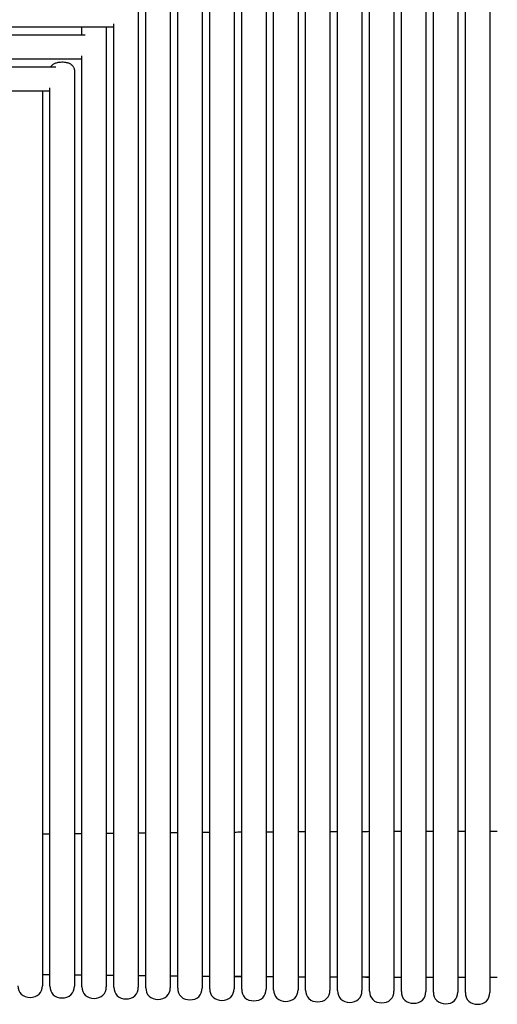
# Model space of a CAD drawing. Units: millimetres. Extents: x 81 to 1435, y 50 to 1838.
# Drawn here: x 1016 to 1106, y 650 to 835 of the extents above; entities that cross this region are included whole.
import ezdxf

# ---------------------------------------------------------------- set-up
doc = ezdxf.new("R2010")
doc.units = ezdxf.units.MM
doc.header["$LTSCALE"] = 5
doc.layers.add('Visible (ISO)', color=7, linetype='Continuous', lineweight=25)

msp = doc.modelspace()

# ---------------------------------------------------------------- linework, layer by layer
at = {"layer": 'Visible (ISO)'}
for p, q in [((1039.54, 653.28), (1039.54, 842.02)), ((1044.12, 842.02), (1044.12, 653.28)), ((1045.54, 653.19), (1045.54, 842.03)), ((1050.12, 842.03), (1050.12, 653.19)), ((1051.54, 653.1), (1051.54, 842.03)), ((1056.12, 842.03), (1056.12, 653.1)), ((1057.54, 653.01), (1057.54, 842.03)), ((1062.12, 842.03), (1062.12, 653.01)), ((1063.54, 652.91), (1063.54, 842.03)), ((1068.12, 842.03), (1068.12, 652.91)), ((1069.54, 652.82), (1069.54, 842.02)), ((1074.12, 842.02), (1074.12, 652.82)), ((1075.54, 652.73), (1075.54, 842.02)), ((1080.12, 842.02), (1080.12, 652.73)), ((1081.54, 652.64), (1081.54, 842.02)), ((1086.12, 842.02), (1086.12, 652.64)), ((1087.54, 652.54), (1087.54, 842.02)), ((1092.12, 842.02), (1092.12, 652.54)), ((1093.54, 652.45), (1093.54, 842.02)), ((1098.12, 842.02), (1098.12, 652.45)), ((1099.54, 652.36), (1099.54, 842.02)), ((1104.12, 842.02), (1104.12, 652.36)), ((1038.12, 840.64), (1038.12, 653.38)), ((1033.54, 653.38), (1033.54, 834.27)), ((1033.54, 833.64), (848.6, 833.64)), ((848.74, 832.23), (1028.16, 832.23)), ((1027.54, 832.23), (1027.54, 833.64)), ((1032.12, 833.64), (1032.12, 653.47)), ((1027.54, 827.64), (848.74, 827.64)), ((1027.54, 653.47), (1027.54, 828.27)), ((848.87, 826.23), (1022.65, 826.23)), ((1026.12, 825.54), (1026.12, 653.56)), ((1021.54, 821.64), (848.87, 821.64)), ((1020.12, 821.4), (1020.12, 653.65)), ((1021.54, 653.56), (1021.54, 822.27))]:
    msp.add_line(p, q, dxfattribs=at)
for centre, start, end in [((1104.87, -6461.11), 90.572121, 90.583484), ((1104.87, -6461.11), 90.523996, 90.535359), ((1104.87, -6461.11), 90.475872, 90.487234), ((1104.87, -6461.11), 90.427748, 90.43911), ((1104.87, -6461.11), 90.379624, 90.390986), ((1104.87, -6461.11), 90.331501, 90.342863), ((1104.87, -6461.11), 90.283377, 90.29474), ((1104.87, -6461.11), 90.235254, 90.246617), ((1104.87, -6461.11), 90.187131, 90.198494), ((1104.87, -6461.11), 90.139009, 90.150371), ((1104.87, -6461.11), 90.090886, 90.102248), ((1104.87, -6461.11), 90.042763, 90.054126), ((1104.87, -6461.11), 89.994641, 90.006003), ((1104.87, -6461.11), 90.668372, 90.679735), ((1104.87, -6461.11), 90.620246, 90.631609), ((1104.87, 7798.99), 269.320265, 269.331628), ((1104.79, 7798.98), 269.320911, 269.332274), ((1104.87, 7798.99), 269.368391, 269.379754), ((1104.79, 7798.98), 269.369036, 269.380399), ((1104.79, 7798.98), 269.417162, 269.428525), ((1104.87, 7798.99), 269.416516, 269.427879), ((1104.87, 7798.99), 269.464641, 269.476004), ((1104.79, 7798.98), 269.465287, 269.476649), ((1104.79, 7798.98), 269.513411, 269.524774), ((1104.87, 7798.99), 269.512766, 269.524128), ((1104.79, 7798.98), 269.561535, 269.572898), ((1104.87, 7798.99), 269.56089, 269.572252), ((1104.87, 7798.99), 269.609014, 269.620376), ((1104.79, 7798.98), 269.609659, 269.621021), ((1104.79, 7798.98), 269.657782, 269.669145), ((1104.87, 7798.99), 269.657137, 269.668499), ((1104.87, 7798.99), 269.70526, 269.716623), ((1104.79, 7798.98), 269.705906, 269.717268), ((1104.87, 7798.99), 269.753383, 269.764746), ((1104.79, 7798.98), 269.754029, 269.765391), ((1104.87, 7798.99), 269.801506, 269.812869), ((1104.79, 7798.98), 269.802152, 269.813514), ((1104.87, 7798.99), 269.849629, 269.860991), ((1104.79, 7798.98), 269.850274, 269.861637), ((1104.87, 7798.99), 269.897752, 269.909114), ((1104.79, 7798.98), 269.898397, 269.909759), ((1104.87, 7798.99), 269.945874, 269.957237), ((1104.79, 7798.98), 269.94652, 269.957882), ((1104.79, 7798.98), 269.994642, 270.006005), ((1104.87, 7798.99), 269.993997, 270.005359)]:
    msp.add_arc(centre, 7143.73, start, end, dxfattribs=at)
for points, knots in [([(1021.72, 826.23), (1021.75, 826.26), (1021.77, 826.3), (1021.89, 826.47), (1022.02, 826.59), (1022.16, 826.69)], [0.07236165, 0.07236165, 0.07236165, 0.07236165, 0.08517398, 0.08517398, 0.1363213, 0.1363213, 0.1363213, 0.1363213]), ([(1022.16, 826.69), (1022.3, 826.79), (1022.47, 826.87), (1022.84, 827), (1023.05, 827.05), (1023.6, 827.13), (1023.95, 827.13), (1024.49, 827.07), (1024.7, 827.03), (1025.07, 826.92), (1025.23, 826.85), (1025.5, 826.69), (1025.6, 826.62), (1025.81, 826.42), (1025.91, 826.27), (1026.05, 825.98), (1026.1, 825.83), (1026.12, 825.64), (1026.12, 825.59), (1026.12, 825.54)], [0, 0, 0, 0, 0.0526784, 0.0526784, 0.118338, 0.118338, 0.2195636, 0.2195636, 0.2823227, 0.2823227, 0.3362008, 0.3362008, 0.3731046, 0.3731046, 0.4250951, 0.4250951, 0.470392, 0.470392, 0.4847862, 0.4847862, 0.4847862, 0.4847862]), ([(1020.1, 821.64), (1020.1, 821.61), (1020.11, 821.58), (1020.12, 821.49), (1020.12, 821.45), (1020.12, 821.4)], [0.45994807, 0.45994807, 0.45994807, 0.45994807, 0.4704138, 0.4704138, 0.48467936, 0.48467936, 0.48467936, 0.48467936]), ([(1016.16, 652.06), (1016.99, 651.26), (1019.49, 651.26), (1020.12, 653.06), (1020.12, 653.65)], [2, 2, 2, 2, 3, 3.5, 3.5, 3.5, 3.5]), ([(1022.16, 651.97), (1022.99, 651.17), (1025.49, 651.17), (1026.12, 652.96), (1026.12, 653.56)], [2, 2, 2, 2, 3, 3.5, 3.5, 3.5, 3.5]), ([(1028.16, 651.87), (1028.99, 651.07), (1031.49, 651.07), (1032.12, 652.87), (1032.12, 653.47)], [2, 2, 2, 2, 3, 3.5, 3.5, 3.5, 3.5]), ([(1034.16, 651.78), (1034.99, 650.98), (1037.49, 650.98), (1038.12, 652.78), (1038.12, 653.38)], [2, 2, 2, 2, 3, 3.5, 3.5, 3.5, 3.5]), ([(1040.16, 651.69), (1040.99, 650.89), (1043.49, 650.89), (1044.12, 652.69), (1044.12, 653.28)], [2, 2, 2, 2, 3, 3.5, 3.5, 3.5, 3.5]), ([(1046.16, 651.6), (1046.99, 650.8), (1049.49, 650.8), (1050.12, 652.59), (1050.12, 653.19)], [2, 2, 2, 2, 3, 3.5, 3.5, 3.5, 3.5]), ([(1052.16, 651.5), (1052.99, 650.7), (1055.49, 650.7), (1056.12, 652.5), (1056.12, 653.1)], [2, 2, 2, 2, 3, 3.5, 3.5, 3.5, 3.5]), ([(1058.16, 651.41), (1058.99, 650.61), (1061.49, 650.61), (1062.12, 652.41), (1062.12, 653.01)], [2, 2, 2, 2, 3, 3.5, 3.5, 3.5, 3.5]), ([(1064.16, 651.32), (1064.99, 650.52), (1067.49, 650.52), (1068.12, 652.32), (1068.12, 652.91)], [2, 2, 2, 2, 3, 3.5, 3.5, 3.5, 3.5]), ([(1070.16, 651.23), (1070.99, 650.43), (1073.49, 650.43), (1074.12, 652.22), (1074.12, 652.82)], [2, 2, 2, 2, 3, 3.5, 3.5, 3.5, 3.5]), ([(1076.16, 651.13), (1076.99, 650.33), (1079.49, 650.33), (1080.12, 652.13), (1080.12, 652.73)], [2, 2, 2, 2, 3, 3.5, 3.5, 3.5, 3.5]), ([(1082.16, 651.04), (1082.99, 650.24), (1085.49, 650.24), (1086.12, 652.04), (1086.12, 652.64)], [2, 2, 2, 2, 3, 3.5, 3.5, 3.5, 3.5]), ([(1088.16, 650.95), (1088.99, 650.15), (1091.49, 650.15), (1092.12, 651.95), (1092.12, 652.54)], [2, 2, 2, 2, 3, 3.5, 3.5, 3.5, 3.5]), ([(1094.16, 650.86), (1094.99, 650.06), (1097.49, 650.06), (1098.12, 651.85), (1098.12, 652.45)], [2, 2, 2, 2, 3, 3.5, 3.5, 3.5, 3.5]), ([(1100.16, 650.76), (1100.99, 649.96), (1103.49, 649.96), (1104.12, 651.76), (1104.12, 652.36)], [2, 2, 2, 2, 3, 3.5, 3.5, 3.5, 3.5])]:
    msp.add_open_spline(points, degree=3, knots=knots, dxfattribs=at)
for points in [[(1015.54, 653.65), (1015.54, 653.06), (1015.74, 652.46), (1016.16, 652.06)], [(1021.54, 653.56), (1021.54, 652.96), (1021.74, 652.36), (1022.16, 651.97)], [(1027.54, 653.47), (1027.54, 652.87), (1027.74, 652.27), (1028.16, 651.87)], [(1033.54, 653.38), (1033.54, 652.78), (1033.74, 652.18), (1034.16, 651.78)], [(1039.54, 653.28), (1039.54, 652.69), (1039.74, 652.09), (1040.16, 651.69)], [(1045.54, 653.19), (1045.54, 652.59), (1045.74, 651.99), (1046.16, 651.6)], [(1051.54, 653.1), (1051.54, 652.5), (1051.74, 651.9), (1052.16, 651.5)], [(1057.54, 653.01), (1057.54, 652.41), (1057.74, 651.81), (1058.16, 651.41)], [(1063.54, 652.91), (1063.54, 652.32), (1063.74, 651.72), (1064.16, 651.32)], [(1069.54, 652.82), (1069.54, 652.22), (1069.74, 651.62), (1070.16, 651.23)], [(1075.54, 652.73), (1075.54, 652.13), (1075.74, 651.53), (1076.16, 651.13)], [(1081.54, 652.64), (1081.54, 652.04), (1081.74, 651.44), (1082.16, 651.04)], [(1087.54, 652.54), (1087.54, 651.95), (1087.74, 651.35), (1088.16, 650.95)], [(1093.54, 652.45), (1093.54, 651.85), (1093.74, 651.25), (1094.16, 650.86)], [(1099.54, 652.36), (1099.54, 651.76), (1099.74, 651.16), (1100.16, 650.76)]]:
    msp.add_open_spline(points, degree=3, dxfattribs=at)

doc.saveas('drawing.dxf')
